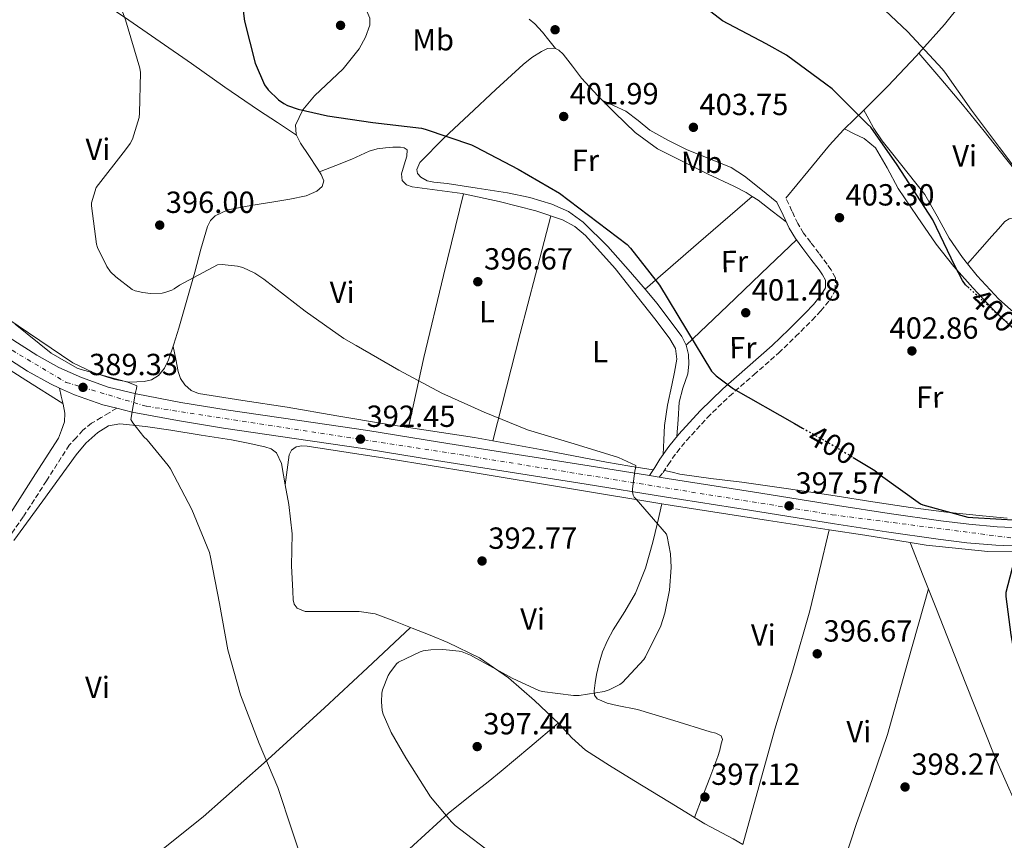
# Model space of a CAD drawing. Units: metres. Extents: x 587475 to 590935, y 4689655 to 4692011.
# Drawn here: x 588220 to 588543, y 4691419 to 4691688 of the extents above; entities that cross this region are included whole.
import ezdxf
from ezdxf.enums import TextEntityAlignment as Align

# ---------------------------------------------------------------- set-up
doc = ezdxf.new("R2010")
doc.units = ezdxf.units.M
doc.header["$MEASUREMENT"] = 0
for name, pattern in [('DGN Style 3', [2.435890702152634, 1.739921930109024, -0.6959687720436097]), ('DGN Style 4', [2.7856150101045474, 1.391937544087219, -0.6959687720436097, 0.001739921930109024, -0.6959687720436097]), ('DGN Style 5', [1.217945351076317, 0.5219765790327072, -0.6959687720436097])]:
    doc.linetypes.add(name, pattern=pattern)
for name, color, linetype, lineweight in [('Camino', 7, 'DGN Style 3', 0), ('Carretera', 9, 'Continuous', 0), ('Cota de curva de nivel directora', 7, 'Continuous', 0), ('Cota de punto acotado terreno', 7, 'Continuous', 0), ('Curva de nivel directora', 30, 'Continuous', 30), ('Curva de nivel directora no vista', 30, 'DGN Style 5', 30), ('Curva de nivel intermedia', 30, 'Continuous', 0), ('Eje de carretera', 7, 'DGN Style 4', 0), ('Estanque', 4, 'Continuous', 0), ('Etiqueta de uso rústico', 92, 'Continuous', 0), ('Línea blanca (vial)', 7, 'Continuous', 13), ('Línea de cambio de uso (parcela vista)', 92, 'Continuous', 0), ('Margen derecho', 7, 'Continuous', 0), ('Punto acotado terreno (símbolo)', 7, 'Continuous', 0)]:
    doc.layers.add(name, color=color, linetype=linetype, lineweight=lineweight)
doc.styles.add('Style-Arial', font='arial.ttf')

# ---------------------------------------------------------------- blocks, each defined once
blk = doc.blocks.new('5PATER')
at = {"layer": 'Estanque', "linetype": 'Continuous', "lineweight": 0}
h = blk.add_hatch(color=51, dxfattribs=at)
edge = h.paths.add_edge_path()
edge.add_ellipse((0, 0), major_axis=(-0.1095731443231308, -0.1110710700762829), ratio=0.9994222409660317, start_angle=0, end_angle=360)

msp = doc.modelspace()

# ---------------------------------------------------------------- linework, layer by layer
at = {"layer": 'Camino', "color": 7, "linetype": 'DGN Style 3', "lineweight": 0}
for points in [[(588429.7199999981, 4691538.430000001, 395.9299999999931), (588431.0399999992, 4691539.88, 396.4199999999984), (588432.6799999997, 4691542.489999998, 397.0599999999977), (588435.5300000019, 4691546.539999999, 397.2899999999936), (588438.7100000002, 4691550.420000002, 397.2599999999949), (588445.5599999988, 4691557.910000001, 398.320000000007), (588452.7899999997, 4691564.95, 399.429999999993), (588460.8299999973, 4691571.989999998, 400.7100000000065), (588468.979999999, 4691579.15, 401.929999999993), (588474.510000001, 4691584.480000001, 402.4299999999931), (588479.9299999991, 4691589.899999999, 402.820000000007), (588482.7600000012, 4691592.920000004, 403.1999999999972), (588485.5899999987, 4691596.320000002, 403.5299999999989), (588487.4799999996, 4691599.640000002, 403.570000000007), (588487.579999998, 4691603.770000001, 403.5899999999965), (588486.1200000006, 4691606.41, 403.6600000000035), (588484.8299999987, 4691608.260000002, 403.7200000000013), (588482.1299999986, 4691611.830000003, 403.8600000000007), (588479.4899999988, 4691615.350000001, 403.9799999999959), (588477.1399999997, 4691618.460000004, 403.8399999999965), (588475.2100000007, 4691621.59, 403.6600000000035), (588473.3099999985, 4691625.680000001, 403.6600000000035), (588471.3199999993, 4691629.940000002, 403.6600000000035)], [(588251.9200000007, 4691561.000000001, 389.7799999999988), (588249.3999999971, 4691559.480000001, 389.3300000000019), (588246.8700000013, 4691557.949999999, 388.8800000000047), (588243.6999999996, 4691556.070000002, 388.4900000000054), (588240.8500000021, 4691553.79, 388.300000000003), (588238.6200000013, 4691551.350000001, 388.1699999999982), (588236.3799999994, 4691548.91, 388.0299999999988), (588228.859999998, 4691537.2, 387.5200000000041), (588221.2899999997, 4691525.41, 387.0099999999949), (588215.3299999984, 4691516.970000001, 386.6000000000059)]]:
    msp.add_polyline3d(points, dxfattribs=at)
at = {"layer": 'Carretera', "color": 9, "linetype": 'Continuous', "lineweight": 0}
for points in [[(588216.6099999996, 4691584.230000001, 388.4700000000012), (588225.7699999994, 4691578.430000001, 388.8899999999995), (588232.920000002, 4691574.390000001, 389.1499999999942), (588240.3400000005, 4691571.050000002, 389.4100000000035), (588249.1400000005, 4691567.96, 389.6600000000035), (588258.250000001, 4691565.710000002, 389.9199999999983), (588272.9699999997, 4691562.929999999, 390.5899999999965), (588287.8400000005, 4691560.460000001, 391.2599999999948), (588311.0300000004, 4691557.140000001, 391.7299999999959), (588334.3000000009, 4691553.680000001, 392.1600000000035), (588357.7600000014, 4691549.929999999, 392.8099999999977), (588381.1799999994, 4691546.190000001, 393.6300000000047), (588406.8099999981, 4691542.09, 394.8300000000018), (588426.6099999994, 4691538.920000001, 395.7799999999988), (588429.7199999986, 4691538.429999999, 395.929999999993), (588432.440000001, 4691537.989999998, 396.0599999999977), (588460.3400000005, 4691533.539999999, 397.1900000000023), (588488.2199999979, 4691529.100000001, 398.3000000000029), (588505.1600000004, 4691526.54, 399.2899999999936), (588522.0799999984, 4691524.129999998, 400.2200000000012), (588531.3500000022, 4691522.969999998, 400.4600000000065), (588540.55, 4691522.120000001, 400.5399999999936), (588548.0700000013, 4691521.84, 400.5399999999936)], [(588548.0899999993, 4691515.750000001, 400.5399999999936), (588540.1499999977, 4691516.050000001, 400.5399999999936), (588530.6900000006, 4691516.920000002, 400.4600000000065), (588521.2699999993, 4691518.09, 400.2200000000012), (588504.2699999985, 4691520.519999999, 399.2899999999936), (588487.29, 4691523.09, 398.3000000000029), (588459.3799999994, 4691527.53, 397.1900000000023), (588431.48, 4691531.980000001, 396.0599999999977), (588405.8500000013, 4691536.080000003, 394.8300000000018), (588380.2199999982, 4691540.179999999, 393.6300000000047), (588356.8000000003, 4691543.920000001, 392.8099999999977), (588333.370000001, 4691547.66, 392.1600000000035), (588310.1499999977, 4691551.12, 391.7299999999959), (588286.8999999994, 4691554.449999998, 391.2599999999948), (588271.8999999991, 4691556.940000001, 390.5899999999965), (588256.9500000002, 4691559.760000002, 389.9199999999983), (588251.9200000011, 4691561, 389.7799999999988), (588247.3999999993, 4691562.120000003, 389.6600000000035), (588238.0699999996, 4691565.390000001, 389.4100000000035), (588233.1200000009, 4691567.63, 389.25), (588230.1700000028, 4691568.960000002, 389.1499999999942), (588222.6499999991, 4691573.199999999, 388.8899999999995), (588213.3000000016, 4691579.12, 388.4700000000012)]]:
    msp.add_polyline3d(points, dxfattribs=at)
at = {"layer": 'Curva de nivel directora', "color": 30, "linetype": 'Continuous', "lineweight": 30, "elevation": 400, "flags": 128}
for points in [[(588291.7800000005, 4691704.28), (588293.8300000002, 4691687.930000001), (588297.3099999982, 4691674.199999999), (588300.3199999989, 4691667.100000001), (588301.5999999997, 4691665.470000001), (588304.9900000005, 4691662.109999999), (588306.6899999992, 4691660.960000004), (588307.9400000009, 4691660.320000002), (588311.3600000008, 4691659.070000002), (588321.0300000003, 4691656.86), (588335.9099999998, 4691654.720000002), (588351.8099999985, 4691652.859999999)], [(588531.4000000008, 4691600.350000001), (588530.1799999983, 4691601.470000001), (588529.1900000003, 4691602.91), (588526.7199999982, 4691607.710000001), (588519.4899999996, 4691622.780000002), (588516.87, 4691626.84), (588507.8099999985, 4691640.800000001), (588499.1399999983, 4691653.180000001), (588498.0799999988, 4691654.200000001), (588486.4699999993, 4691665.720000001), (588484.4499999987, 4691667.230000002), (588471.4899999991, 4691676.800000001), (588464.8300000007, 4691680.54), (588450.5299999998, 4691688.090000001), (588446.7199999989, 4691690.970000002)], [(588351.8099999985, 4691652.859999999), (588353.029999999, 4691652.510000001), (588368.1900000002, 4691647.420000002), (588369.5400000003, 4691646.750000001), (588383.5500000004, 4691639.390000001), (588397.1200000001, 4691631.550000002), (588419.2699999987, 4691614.680000001), (588420.4199999997, 4691613.500000001), (588429.8599999989, 4691601.310000002), (588438.7500000005, 4691586.680000001), (588446.9800000003, 4691573.12), (588448.4800000002, 4691571.610000002), (588454.1100000006, 4691567.320000002), (588474.1099999987, 4691556), (588476.7999999999, 4691554.470000002)], [(588493.4099999996, 4691544.86), (588500.4799999994, 4691540.600000001), (588502.3399999992, 4691539.070000002), (588515.4199999993, 4691529.660000001), (588516.1900000006, 4691529.340000002), (588530.9400000004, 4691525.340000001), (588532.579999999, 4691525.180000001), (588547.7099999988, 4691524.320000002), (588548.4199999997, 4691523.930000001), (588548.4199999997, 4691522.910000001), (588547.2599999995, 4691514.62), (588546.8499999982, 4691513.600000001), (588543.4199999995, 4691500.600000001), (588543.4199999995, 4691499.289999999), (588545.0899999992, 4691486.680000001), (588547.6500000006, 4691471.740000002), (588551.0100000001, 4691455.710000004), (588554.3699999996, 4691445.949999999), (588559.5499999986, 4691430.11), (588564.0599999991, 4691415.230000001)]]:
    msp.add_lwpolyline(points, dxfattribs=at)
at = {"layer": 'Curva de nivel directora no vista', "color": 30, "linetype": 'DGN Style 5', "lineweight": 30, "elevation": 400, "flags": 128}
for points in [[(588545.6900000004, 4691587.539999999), (588541.9499999988, 4691590.720000002), (588531.4000000008, 4691600.350000001)], [(588476.7999999999, 4691554.470000002), (588487.6200000005, 4691548.350000001), (588493.4099999996, 4691544.86)]]:
    msp.add_lwpolyline(points, dxfattribs=at)
at = {"layer": 'Curva de nivel intermedia', "color": 30, "linetype": 'Continuous', "lineweight": 0, "flags": 128}
for points, elevation in [([(588416.4500000001, 4691544.859999998), (588401.860000001, 4691549.34), (588386.5600000012, 4691553.890000001), (588372.3800000012, 4691559.680000001), (588358.5600000012, 4691565.92), (588344.4200000013, 4691573.439999999), (588330.4300000013, 4691581.630000001), (588326.37, 4691583.84), (588313.73, 4691592.890000001), (588300.1600000003, 4691603.33), (588297.220000001, 4691605.25), (588293.22, 4691607.13), (588291.5500000003, 4691607.609999998), (588286.5300000003, 4691608.13), (588284.9299999997, 4691608.060000001), (588272.510000001, 4691601.41), (588270.7200000007, 4691600.13), (588269.9900000021, 4691599.740000002), (588268.0300000019, 4691599.039999999), (588266.8499999995, 4691598.779999999), (588263.0100000015, 4691598.65), (588260.4800000013, 4691598.909999999), (588257.9500000011, 4691599.550000001), (588256.99, 4691599.970000001), (588251.5899999997, 4691604.090000001), (588249.92, 4691605.76), (588248.6700000007, 4691607.52), (588245.670000001, 4691613.730000001), (588245.3100000012, 4691614.779999999), (588243.6200000013, 4691627.42), (588243.6200000013, 4691628.38), (588245.2199999995, 4691633.34), (588254.7500000005, 4691645.73), (588256.3200000017, 4691647.769999998), (588257.1200000019, 4691649.21), (588259.2300000018, 4691656.38), (588259.4300000007, 4691657.730000001), (588259.6800000012, 4691671.069999999), (588259.5200000004, 4691672.509999999), (588254.7500000005, 4691688.41), (588251.7500000007, 4691696.73)], 395.0000000000001), ([(588500.000000001, 4691695.13), (588511.2700000008, 4691684.480000001), (588522.5899999999, 4691672.319999999), (588523.4300000003, 4691671.159999999), (588532.2300000002, 4691658.749999999), (588541.3499999997, 4691646.560000001), (588550.7500000009, 4691634.039999999)], 395.0000000000001), ([(588218.5899999996, 4691588.539999999), (588230.4000000003, 4691579.069999999), (588238.9100000019, 4691574.140000002), (588240.290000001, 4691573.66), (588255.5900000008, 4691569.57), (588258.5000000009, 4691568.350000001), (588258.4299999995, 4691567.42), (588258.0800000008, 4691566.3), (588256.5800000009, 4691557.279999999), (588257.2200000002, 4691556.189999999), (588260.800000001, 4691551.65), (588261.8899999994, 4691550.619999998), (588268.8000000007, 4691542.209999999), (588269.5000000002, 4691541.09), (588276.5400000011, 4691527.84), (588282.3700000005, 4691513.689999999), (588282.7200000014, 4691512.220000001), (588285.6000000003, 4691496.989999999)], 390), ([(588376.2900000005, 4691413.890000001), (588362.940000002, 4691424.220000001), (588361.7000000015, 4691425.34), (588354.7800000014, 4691433.57), (588346.7500000005, 4691446.4), (588341.8600000021, 4691454.619999999), (588339.2600000004, 4691460.67), (588338.9400000006, 4691461.850000001), (588338.6900000003, 4691464.699999998), (588338.82, 4691467.55), (588339.0400000013, 4691468.609999999), (588340.9600000012, 4691473.369999998), (588341.4400000018, 4691474.24), (588343.6500000001, 4691477.179999999), (588344.2600000004, 4691477.789999999), (588351.4599999998, 4691481.12), (588352.420000001, 4691481.41), (588354.9400000002, 4691481.819999999), (588358.8499999995, 4691481.92), (588364.1600000003, 4691481.34), (588365.2199999996, 4691481.089999998), (588367.940000002, 4691480.060000001), (588381.6000000013, 4691472.539999999), (588390.2699999993, 4691468.449999998), (588391.3600000001, 4691468.09), (588401.7300000014, 4691466.81), (588402.6600000013, 4691466.81), (588403.5799999998, 4691466.81), (588411.7800000008, 4691468.16), (588413.3400000009, 4691468.67), (588416.8600000013, 4691470.429999999), (588417.7900000011, 4691471.07), (588424.7400000005, 4691478.649999999), (588425.3100000003, 4691479.49), (588430.3000000014, 4691489.689999999), (588431.6800000005, 4691493.76), (588433.1800000004, 4691501.369999998), (588433.7000000011, 4691508.769999999), (588433.4400000018, 4691513.21), (588432.3800000001, 4691518.91), (588432.1299999999, 4691519.71), (588422.2400000015, 4691531.17), (588421.6, 4691531.809999999), (588421.2199999999, 4691532.509999999), (588421.0600000012, 4691533.600000001), (588421.0600000012, 4691534.59), (588421.7899999998, 4691540.350000001), (588422.0500000013, 4691541.310000001), (588422.1100000017, 4691542.27), (588416.4500000001, 4691544.859999998)], 395.0000000000001), ([(588285.6000000003, 4691496.989999999), (588288.3200000006, 4691481.759999999), (588292.4800000002, 4691467.039999999), (588298.0500000003, 4691452.449999999), (588298.6200000002, 4691451.099999999), (588304.7699999993, 4691436.67), (588314.11, 4691408.26)], 390)]:
    msp.add_lwpolyline(points, dxfattribs=dict(at, elevation=elevation))
at = {"layer": 'Eje de carretera', "color": 7, "linetype": 'DGN Style 4', "lineweight": 0}
msp.add_polyline3d([(587750.9099999992, 4691970.830000003, 377.6100000000006), (587788.5300000019, 4691923.649999999, 380.2799999999989), (587812.6499999971, 4691897.310000001, 382.2400000000054), (587860.5599999983, 4691851.170000002, 385.1199999999953), (587932.1199999999, 4691785.030000003, 387.4900000000052), (587992.8699999999, 4691734.29, 386.5800000000017), (588063.6600000003, 4691685.450000001, 386.479999999996), (588137.3599999986, 4691634.670000002, 386.7100000000065), (588212.6499999985, 4691582.95, 388.3899999999995), (588235.379999998, 4691569.460000001, 389.2899999999935), (588261.7100000007, 4691561.63, 390.1100000000006), (588366.3199999994, 4691545.489999998, 393.1300000000048), (588486.5100000018, 4691526.080000003, 398.25), (588547.9600000014, 4691518.140000001, 400.5399999999937), (588570.1099999998, 4691520.980000002, 400.7200000000012), (588592.8399999995, 4691523, 401.179999999993), (588599.0399999997, 4691522.020000001, 401.1699999999984)], dxfattribs=at)
at = {"layer": 'Línea blanca (vial)', "color": 7, "linetype": 'Continuous', "lineweight": 13, "extrusion": (-0.04700989069460537, 0.00740670306059333, 0.9988669635775594), "elevation": 7482.296626604337, "flags": 128}
msp.add_lwpolyline([(-4725950.361838266, -148730.1669151839), (-4725950.361838266, -148727.0149792715)], dxfattribs=at)
at = {"layer": 'Línea blanca (vial)', "color": 7, "linetype": 'Continuous', "lineweight": 13}
for points in [[(588100.7799999999, 4691663.66, 386.7100000000065), (588102.7299999989, 4691662.300000001, 386.7200000000012), (588123.3500000007, 4691648.010000002, 386.8699999999953), (588143.9799999993, 4691633.77, 387.1000000000058), (588161.0100000014, 4691622.149999999, 387.3800000000047), (588178.0900000003, 4691610.539999999, 387.679999999993), (588192.8299999969, 4691600.4, 387.8899999999994), (588207.4999999986, 4691590.270000001, 388.1300000000047), (588216.6099999992, 4691584.230000001, 388.4700000000012), (588225.769999999, 4691578.430000001, 388.8899999999994), (588232.9200000016, 4691574.390000002, 389.1499999999942), (588240.3400000001, 4691571.050000003, 389.4100000000035), (588249.14, 4691567.960000001, 389.6600000000035), (588258.2500000006, 4691565.710000004, 389.9199999999982), (588272.9699999993, 4691562.930000001, 390.5899999999967), (588287.8400000001, 4691560.460000002, 391.2599999999949), (588311.0299999999, 4691557.140000001, 391.729999999996), (588334.3000000004, 4691553.680000001, 392.1600000000035), (588357.7600000009, 4691549.930000001, 392.8099999999977), (588381.1799999989, 4691546.190000001, 393.6300000000047), (588406.8099999975, 4691542.090000001, 394.8300000000019), (588426.6099999989, 4691538.920000002, 395.7799999999989)], [(588213.3000000011, 4691579.120000001, 388.4700000000012), (588222.6499999987, 4691573.2, 388.8899999999994), (588230.1700000024, 4691568.960000002, 389.1499999999942), (588233.1200000005, 4691567.63, 389.2500000000001)], [(588233.1200000005, 4691567.63, 389.2500000000001), (588238.0699999991, 4691565.390000001, 389.4100000000035), (588247.3999999989, 4691562.120000003, 389.6600000000035), (588251.9200000007, 4691561.000000001, 389.7799999999988)], [(588251.9200000007, 4691561.000000001, 389.7799999999988), (588256.9499999997, 4691559.760000003, 389.9199999999982), (588271.8999999987, 4691556.940000001, 390.5899999999967), (588286.899999999, 4691554.449999999, 391.2599999999949), (588310.1499999971, 4691551.120000001, 391.729999999996), (588333.3700000006, 4691547.660000001, 392.1600000000035), (588356.7999999997, 4691543.920000002, 392.8099999999977), (588380.2199999979, 4691540.180000001, 393.6300000000047), (588405.8500000008, 4691536.080000003, 394.8300000000019), (588431.4799999994, 4691531.980000001, 396.0599999999977), (588459.379999999, 4691527.530000002, 397.1900000000024), (588487.2899999997, 4691523.09, 398.300000000003), (588504.269999998, 4691520.52, 399.2899999999935), (588521.2699999989, 4691518.09, 400.2200000000013), (588530.6900000002, 4691516.920000004, 400.4600000000063), (588540.1499999972, 4691516.050000001, 400.5399999999937), (588548.0899999988, 4691515.750000002, 400.5399999999937)], [(588429.7199999981, 4691538.430000001, 395.9299999999931), (588432.4400000006, 4691537.989999999, 396.0599999999977), (588460.3400000001, 4691533.539999999, 397.1900000000024), (588488.2199999972, 4691529.100000002, 398.300000000003), (588505.1599999999, 4691526.540000001, 399.2899999999935), (588522.079999998, 4691524.13, 400.2200000000013), (588531.3500000017, 4691522.969999999, 400.4600000000063), (588540.5499999995, 4691522.120000003, 400.5399999999937), (588548.0700000009, 4691521.84, 400.5399999999937), (588555.57, 4691522.180000001, 400.5399999999937), (588563.2399999988, 4691522.969999999, 400.6199999999953), (588570.9999999994, 4691523.88, 400.729999999996), (588578.2500000005, 4691524.86, 400.929999999993), (588585.8399999987, 4691525.890000001, 401.1199999999953), (588590.7199999981, 4691526.070000002, 401.1699999999984)]]:
    msp.add_polyline3d(points, dxfattribs=at)
at = {"layer": 'Línea de cambio de uso (parcela vista)', "color": 92, "linetype": 'Continuous', "lineweight": 0, "extrusion": (-0.02729753997179959, 0.03275707642887813, 0.9990904955284684), "elevation": 138015.0283297992, "flags": 128}
msp.add_lwpolyline([(-3455647.04561915, -3224537.613519656), (-3455647.04561915, -3224537.611174447)], dxfattribs=at)
at = {"layer": 'Línea de cambio de uso (parcela vista)', "color": 92, "linetype": 'Continuous', "lineweight": 0, "extrusion": (0.1627114276162207, 0.1589032657265459, 0.9737939943666373), "elevation": 841664.0233821357, "flags": 128}
msp.add_lwpolyline([(2945376.216550216, -3601983.687591959), (2945376.216550216, -3601992.69688331)], dxfattribs=at)
at = {"layer": 'Línea de cambio de uso (parcela vista)', "color": 92, "linetype": 'Continuous', "lineweight": 0, "flags": 128}
for points, elevation in [([(588496.8415000001, 4691658.7772), (588496.8399999999, 4691658.779999999)], 399.4400000000023), ([(588490.5599999996, 4691652.65), (588490.5648999996, 4691652.647500001)], 401.4900000000052)]:
    msp.add_lwpolyline(points, dxfattribs=dict(at, elevation=elevation))
at = {"layer": 'Línea de cambio de uso (parcela vista)', "color": 92, "linetype": 'Continuous', "lineweight": 0, "extrusion": (0.6820855697052052, -0.5296032867306976, 0.5042614741222733), "elevation": -2083111.289941572, "flags": 128}
msp.add_lwpolyline([(4066638.033715577, 1216878.221106719), (4066649.27730443, 1216877.512729643), (4066660.514760428, 1216876.808335533), (4066667.33610347, 1216875.812504672), (4066667.772109425, 1216875.693404305)], dxfattribs=at)
at = {"layer": 'Línea de cambio de uso (parcela vista)', "color": 92, "linetype": 'Continuous', "lineweight": 0, "extrusion": (-0.8863059683584589, 0.1842634290411694, 0.4248631769995656), "elevation": 343193.462703963, "flags": 128}
msp.add_lwpolyline([(-4713172.461662938, -160630.2210743921), (-4713144.878480161, -160632.486971323), (-4713117.276052385, -160634.3965710638), (-4713105.51937462, -160634.7500225564), (-4713093.766355034, -160634.95994663)], dxfattribs=at)
at = {"layer": 'Línea de cambio de uso (parcela vista)', "color": 92, "linetype": 'Continuous', "lineweight": 0, "extrusion": (-0.04053150409151415, -0.0443713379217815, 0.9981925573490873), "elevation": -231623.0886997163, "flags": 128}
msp.add_lwpolyline([(-2729738.523112337, 3853859.524079259), (-2729735.829776977, 3853882.653452722), (-2729733.150527424, 3853905.782826185)], dxfattribs=at)
at = {"layer": 'Línea de cambio de uso (parcela vista)', "color": 92, "linetype": 'Continuous', "lineweight": 0, "extrusion": (-0.03806989276151375, -0.04882850518607618, 0.9980813896403541), "elevation": -251087.1687199417, "flags": 128}
msp.add_lwpolyline([(-2420672.180722958, 4053903.258859366), (-2420679.494287435, 4053919.891742698), (-2420686.772335416, 4053936.528350453), (-2420694.696130454, 4053954.858736333), (-2420702.583969228, 4053973.191171351)], dxfattribs=at)
at = {"layer": 'Línea de cambio de uso (parcela vista)', "color": 92, "linetype": 'Continuous', "lineweight": 0, "extrusion": (0.06948964045462404, 0.4671962164258331, 0.8814186776026892), "elevation": 2233108.149822543, "flags": 128}
msp.add_lwpolyline([(108271.8544644268, -4166334.527123929), (108264.616547875, -4166334.530364113), (108250.0272577448, -4166334.527123929), (108243.8598696062, -4166334.29593248)], dxfattribs=at)
at = {"layer": 'Línea de cambio de uso (parcela vista)', "color": 92, "linetype": 'Continuous', "lineweight": 0, "extrusion": (-0.04840148298484998, -0.06478593183849403, 0.9967246758662522), "elevation": -332031.6726813742, "flags": 128}
msp.add_lwpolyline([(-2336533.826796559, 4097202.263534955), (-2336530.838075159, 4097203.81548351), (-2336502.564284413, 4097218.783922194), (-2336484.818777495, 4097228.278198632)], dxfattribs=at)
at = {"layer": 'Línea de cambio de uso (parcela vista)', "color": 92, "linetype": 'Continuous', "lineweight": 0, "extrusion": (0.1285056316511676, 0.9285471373084228, 0.3482621375203853), "elevation": 4432060.74757375, "flags": 128}
msp.add_lwpolyline([(60220.36247044918, -1646176.461244081), (60208.51761116192, -1646175.978844511), (60193.4514768814, -1646175.063650809)], dxfattribs=at)
at = {"layer": 'Línea de cambio de uso (parcela vista)', "color": 92, "linetype": 'Continuous', "lineweight": 0, "extrusion": (-0.04519781980730993, -0.04143133043314569, 0.9981185310088203), "elevation": -220572.3975478439, "flags": 128}
msp.add_lwpolyline([(-3060789.359548233, 3597101.601689604), (-3060789.359548233, 3597101.606582456)], dxfattribs=at)
at = {"layer": 'Línea de cambio de uso (parcela vista)', "color": 92, "linetype": 'Continuous', "lineweight": 0, "extrusion": (-0.01983510251944758, 0.01121825943520901, 0.9997403259663419), "elevation": 41355.29468102355, "flags": 128}
msp.add_lwpolyline([(-4373240.448305469, -1796873.837692253), (-4373240.448305469, -1796870.160274619)], dxfattribs=at)
at = {"layer": 'Línea de cambio de uso (parcela vista)', "color": 92, "linetype": 'Continuous', "lineweight": 0}
for points in [[(588514.9414999997, 4691677.4682, 394.7599999999948), (588523.2999999998, 4691686.810000001, 393.0299999999988), (588533.6399999997, 4691699.710000001, 390.8500000000058), (588543.9800000004, 4691712.600000001, 389.4499999999971), (588549.5899999999, 4691719.130000001, 389.1600000000035), (588555.1900000004, 4691725.67, 388.8699999999953)], [(588209.4748000001, 4691718.9268, 393.9703000000009), (588231.9900000002, 4691704.09, 395.1999999999971), (588254.5, 4691689.24, 396.4199999999983), (588276.4500000002, 4691674.01, 398.3800000000047), (588287.3499999996, 4691666.300000001, 399.2799999999988), (588298.4100000003, 4691658.779999999, 399.5599999999977), (588304.6600000003, 4691654.67, 399.4600000000065), (588310.9101, 4691650.550000001, 399.3600000000006)], [(588322.1995000001, 4691706.379600001, 403.0752000000066), (588324.6299999999, 4691703.42, 403.070000000007), (588329.3799999999, 4691697.82, 403.0200000000041), (588331.7599999999, 4691694.640000001, 402.9900000000052), (588333.9299999997, 4691691.230000001, 402.9499999999971), (588334.8600000005, 4691688.949999999, 402.7799999999988), (588334.9500000002, 4691686.619999999, 402.570000000007), (588333.5199999996, 4691682.67, 402.3899999999995), (588331.3700000001, 4691678.880000001, 402.179999999993), (588326.1399999997, 4691672.289999999, 401.6199999999953), (588316.7999999998, 4691663.42, 400.6900000000023), (588312.9299999997, 4691658.859999999, 400.1999999999971), (588310.5, 4691653.850000001, 399.6900000000023), (588310.7400000002, 4691650.9, 399.3999999999942), (588310.9101, 4691650.550000001, 399.3654999999999)], [(588387.1409, 4691688.561000001, 403.4100000000035), (588388.9900000002, 4691687.08, 403.4100000000035), (588391.5300000003, 4691684.380000001, 403.2100000000065), (588393.6299999999, 4691681.65, 402.9100000000035), (588395.7302000001, 4691678.920399999, 402.6100000000006)], [(588425.1602999996, 4691600.000200001, 399.9602000000014), (588420.3899999997, 4691605.600000001, 400.070000000007), (588412.9100000003, 4691613.99, 400.320000000007), (588404.9000000004, 4691621.980000001, 400.5200000000041), (588400.0599999996, 4691625.5, 400.4900000000052), (588394.5999999996, 4691627.930000001, 400.3899999999995), (588387.3499999996, 4691630.060000001, 400.2599999999948), (588380.0099999999, 4691631.640000001, 400.1399999999995), (588370.1200000001, 4691633.210000001, 400.1000000000058), (588360.2300000004, 4691634.720000001, 400.070000000007), (588355.8799999999, 4691635.119999999, 399.9499999999971), (588353.7300000004, 4691635.630000001, 399.8699999999953), (588351.5899999999, 4691636.83, 399.820000000007), (588350.5899999999, 4691638.02, 399.8099999999977), (588350.3099999996, 4691639.32, 399.820000000007), (588351.3399999999, 4691641.630000001, 399.8800000000047), (588359.3300000001, 4691649.630000001, 400.5099999999948), (588367.4000000004, 4691657.180000001, 401.1600000000035), (588376.2300000004, 4691665.49, 401.7899999999936), (588385.1299999999, 4691673.76, 402.3099999999977), (588388.04, 4691676, 402.3699999999953), (588391.2100000001, 4691677.980000001, 402.3800000000047), (588393.2100000001, 4691678.92, 402.4199999999983), (588395.2400000002, 4691679.130000001, 402.5), (588395.7302000001, 4691678.920399999, 402.607600000003)], [(588395.7302000001, 4691678.920399999, 402.607600000003), (588396.8799999999, 4691678.430000001, 402.8600000000006), (588398.3099999996, 4691677.15, 403.2100000000065), (588401.3499999996, 4691673.140000001, 403.3099999999977), (588404.3300000001, 4691669.210000001, 403.3399999999965), (588409.6600000003, 4691663.439999999, 403.3000000000029), (588415.2100000001, 4691657.82, 403.2700000000041), (588421.8499999996, 4691651.460000001, 403.25), (588429.2199999997, 4691646.109999999, 403.2100000000065), (588437.4900000002, 4691641.9, 403.1100000000006), (588445.7999999998, 4691637.789999999, 403.0200000000041), (588454.2199999997, 4691633.850000001, 402.7299999999959), (588458.3399999999, 4691631.74, 402.6600000000035), (588460.2692999998, 4691630.4693, 402.7403999999952)], [(588496.8415000001, 4691658.7772, 399.4281999999948), (588497.5099999999, 4691659.430000001, 399.2100000000065), (588504.7400000002, 4691666.59, 397), (588514.1200000001, 4691676.550000001, 394.929999999993), (588514.9414999997, 4691677.4682, 394.7599999999948)], [(588514.9414999997, 4691677.4682, 394.7600999999996), (588522.0700000003, 4691669.050000001, 395.3000000000029), (588529.1900000004, 4691660.630000001, 395.8500000000058), (588536.3099999996, 4691651.850000001, 396.0299999999988), (588543.3399999999, 4691642.970000001, 395.7799999999988), (588545.9699999997, 4691639.77, 395.5399999999936), (588548.7100000001, 4691636.76, 395.0800000000018), (588549.4299999997, 4691636.49, 394.9100000000035), (588550.7400000002, 4691637.01, 394.5599999999977), (588551.7297999999, 4691637.830200001, 394.3484999999928)], [(588070.79, 4691670.33, 384.1600000000035), (588072.7800000003, 4691669.66, 384.4100000000035), (588074.75, 4691668.289999999, 384.6699999999983), (588089.8099999996, 4691657.949999999, 384.7400000000052), (588104.9000000004, 4691647.680000001, 384.8000000000029), (588124.7800000003, 4691634.439999999, 384.8600000000006), (588144.6399999997, 4691621.180000001, 384.929999999993), (588162.5300000003, 4691608.720000001, 385.3500000000058), (588180.5499999998, 4691596.480000001, 386.1399999999995), (588195.1799999997, 4691587.180000001, 386.9499999999971), (588209.8600000005, 4691577.92, 387.679999999993), (588222.0700000003, 4691570.220000001, 388.1000000000058), (588234.29, 4691562.52, 388.5200000000041)], [(588468.3899999997, 4691628.57, 403.6600000000035), (588463.0800000001, 4691632.859999999, 403.6199999999953), (588457.7699999996, 4691637.15, 403.5899999999965), (588453.3700000001, 4691639.92, 403.6300000000047), (588446.04, 4691642.890000001, 403.820000000007), (588438.7000000002, 4691645.850000001, 403.9799999999959), (588432.6600000003, 4691648.930000001, 404), (588426.7300000004, 4691652.189999999, 403.9799999999959), (588422.8399999999, 4691655.390000001, 403.9400000000023), (588418.8600000005, 4691658.4, 403.7799999999988), (588414.9800000004, 4691660.189999999, 403.5399999999936), (588411.0700000003, 4691662.02, 403.3000000000029)], [(588530.8706999999, 4691608.390699999, 398.6600000000035), (588529.25, 4691610.430000001, 398.6600000000035), (588524.9000000004, 4691616.789999999, 398.6600000000035), (588520.9600000001, 4691624.029999999, 398.8300000000018), (588516.8399999999, 4691631.130000001, 399.0500000000029), (588511.4000000004, 4691638.029999999, 399.3600000000006), (588505.9000000004, 4691644.890000001, 399.6199999999953), (588502.9100000003, 4691648.74, 399.5500000000029), (588500.2000000002, 4691652.76, 399.429999999993), (588498.5099999999, 4691655.76, 399.4400000000023), (588496.8415000001, 4691658.7772, 399.4400000000023)], [(588490.5648999996, 4691652.647500001, 401.4900000000052), (588493.7300000004, 4691651.029999999, 401.4799999999959), (588496.9400000004, 4691649.430000001, 401.4799999999959), (588500.6600000003, 4691646.4, 401.5500000000029), (588504.5099999999, 4691639.859999999, 401.7700000000041), (588508.1399999997, 4691633.050000001, 401.8600000000006), (588514.3700000001, 4691623.930000001, 401.6000000000058), (588520.6200000001, 4691614.810000001, 401.2899999999936), (588526.3499999996, 4691607.49, 401.1399999999995), (588532.5800000001, 4691600.539999999, 401.0299999999988), (588539.2100000001, 4691593.460000001, 400.9900000000052), (588546.2199999997, 4691586.779999999, 400.9700000000012)], [(588310.9101, 4691650.550000001, 399.3654999999999), (588312.1699999999, 4691647.960000001, 399.1100000000006), (588314.9100000003, 4691643.850000001, 398.8399999999965), (588317.6699999999, 4691639.710000001, 398.6000000000058), (588318.3804000001, 4691638.540300001, 398.4853000000003)], [(588318.3804000001, 4691638.540300001, 398.4799999999959), (588323.7199999997, 4691640.600000001, 398.7700000000041), (588329.0599999996, 4691642.65, 399.0500000000029), (588331.8700000001, 4691644, 399.2799999999988), (588334.7000000002, 4691645.34, 399.429999999993), (588337.3200000003, 4691646.029999999, 399.429999999993), (588340.0099999999, 4691646.430000001, 399.429999999993), (588342.4699999997, 4691646.640000001, 399.429999999993), (588344.9400000004, 4691646.619999999, 399.429999999993), (588346.1500000004, 4691646.439999999, 399.429999999993), (588347.1799999997, 4691645.720000001, 399.429999999993), (588347.0499999998, 4691643.680000001, 399.429999999993), (588346.1699999999, 4691640.800000001, 399.3000000000029), (588345.3200000003, 4691637.92, 399.0500000000029), (588345.5099999999, 4691635.680000001, 398.8600000000006), (588346.9699999997, 4691634.289999999, 398.7700000000041), (588348.7800000003, 4691633.630000001, 398.7299999999959), (588356.9800000004, 4691632.49, 398.6100000000006), (588365.1600000003, 4691631.390000001, 398.5399999999936), (588365.5898000002, 4691631.2992, 398.5385999999999)], [(588318.3804000001, 4691638.540300001, 398.4853000000003), (588318.9100000003, 4691637.67, 398.3999999999942), (588319.8499999996, 4691635.609999999, 398.2200000000012), (588319.3200000003, 4691633.720000001, 398.1199999999953), (588317.4800000004, 4691632.16, 398.0200000000041), (588313.9800000004, 4691630.619999999, 397.8500000000058), (588308.7100000001, 4691629.51, 397.5800000000018), (588303.4000000004, 4691628.699999999, 397.320000000007), (588295.8799999999, 4691627.480000001, 397.0399999999936), (588288.3600000005, 4691626.08, 396.8099999999977), (588284.2400000002, 4691624.130000001, 396.7200000000012), (588282.6299999999, 4691622.550000001, 396.679999999993), (588281.6399999997, 4691620.640000001, 396.6199999999953), (588279.5499999998, 4691613.15, 396.1900000000023), (588277.4800000004, 4691605.66, 395.5899999999965), (588274.8899999997, 4691596.480000001, 394.7899999999936), (588272.2999999998, 4691587.289999999, 393.929999999993), (588270.6799999997, 4691582.060000001, 393.3899999999995), (588268.9000000004, 4691576.859999999, 392.8399999999965), (588267.6200000001, 4691574.15, 392.5399999999936), (588265.5800000001, 4691571.74, 392.2599999999948), (588263.3700000001, 4691570.359999999, 392.1999999999971), (588260.9699999997, 4691569.76, 392.1999999999971), (588256.1100000005, 4691569.59, 392.0399999999936), (588251.2999999998, 4691570.4, 391.8800000000047), (588244.2100000001, 4691572.67, 391.6600000000035), (588237.54, 4691575.9, 391.429999999993), (588226.7100000001, 4691583.26, 390.7700000000041), (588215.9100000003, 4691590.560000001, 390.0200000000041)], [(588530.8706999999, 4691608.390699999, 398.6598999999987), (588534.8600000005, 4691612.91, 398.4400000000023), (588538.8600000005, 4691617.430000001, 398.2200000000012), (588540.9900000002, 4691619.84, 398.0599999999977), (588543.1399999997, 4691622.230000001, 397.8300000000018), (588544.4900000002, 4691623.130000001, 397.4700000000012), (588546.9500000002, 4691623.630000001, 396.4900000000052), (588549.4199999999, 4691624.350000001, 395.7200000000012), (588552.6600000003, 4691626.430000001, 395.4199999999983), (588555.3700000001, 4691629.27, 395.1399999999995), (588555.8099999996, 4691631.130000001, 394.6999999999971), (588555.2400000002, 4691632.99, 394.3800000000047), (588554.3600000005, 4691634.539999999, 394.3699999999953), (588553.3200000003, 4691635.99, 394.3800000000047), (588551.7297999999, 4691637.830200001, 394.3500000000058)], [(588365.5898000002, 4691631.2992, 398.5385999999999), (588377.29, 4691628.82, 398.5), (588389.3499999996, 4691625.76, 398.6000000000058), (588398.0700000003, 4691622.75, 398.7599999999948), (588402.0899999999, 4691620.58, 398.8399999999965), (588405.6699999999, 4691617.689999999, 398.9199999999983), (588415.3099999996, 4691606.869999999, 399.179999999993), (588424.2300000004, 4691595.609999999, 399.429999999993), (588428.8200000003, 4691589.83, 399.3699999999953), (588433.2599999999, 4691583.77, 399.0500000000029), (588435.0800000001, 4691580.539999999, 398.820000000007), (588435.5599999996, 4691577.119999999, 398.5399999999936), (588434.7599999999, 4691572.83, 398.0599999999977), (588433.9600000001, 4691568.539999999, 397.6399999999995), (588432.5099999999, 4691561.980000001, 397.3699999999953), (588431.5300000003, 4691555.359999999, 397.2599999999948), (588431.3200000003, 4691550.619999999, 397.1999999999971), (588431.1100000005, 4691545.880000001, 397.1499999999942)], [(588460.2692999998, 4691630.4693, 402.7403999999952), (588462.1799999997, 4691629.210000001, 402.820000000007), (588466.79, 4691625.67, 403.2400000000052), (588471.4000000004, 4691622.119999999, 403.6600000000035)], [(588474.8099999996, 4691616.180000001, 403.8600000000006), (588465.75, 4691607.539999999, 403.1999999999971), (588452.2000000002, 4691594.630000001, 400.9799999999959), (588445.4199999999, 4691588.17, 400.0399999999936), (588438.6200000001, 4691581.699999999, 399.6499999999942)], [(588597.2199999997, 4691545.58, 398.7700000000041), (588593.4500000002, 4691548.130000001, 398.5299999999988), (588589.6699999999, 4691550.680000001, 398.2799999999988), (588587.9900000002, 4691552.350000001, 398.2200000000012), (588586.2100000001, 4691555.57, 398.2799999999988), (588584.4199999999, 4691558.810000001, 398.3399999999965), (588581.3600000005, 4691563.24, 398.3399999999965), (588577.8300000001, 4691567.26, 398.3399999999965), (588570.25, 4691573.439999999, 398.3399999999965), (588562.5300000003, 4691579.42, 398.3399999999965), (588555.6500000004, 4691584.689999999, 398.3899999999995), (588548.7800000003, 4691589.980000001, 398.4700000000012), (588541.0899999999, 4691596.82, 398.570000000007), (588534.0599999996, 4691604.380000001, 398.6600000000035), (588530.8706999999, 4691608.390699999, 398.6600000000035)], [(588438.6200000001, 4691581.699999999, 399.6499999999942), (588437.2199999997, 4691584.539999999, 399.6900000000023), (588429.0800000001, 4691595.4, 399.8699999999953), (588425.1602999996, 4691600.000200001, 399.9602000000014)], [(588270.3899999997, 4691581.199999999, 393.3000000000029), (588271.25, 4691577.109999999, 392.5899999999965), (588272.0999999996, 4691573.02, 391.8800000000047), (588272.8700000001, 4691570.810000001, 391.7899999999936), (588274.2199999997, 4691568.730000001, 391.9400000000023), (588276.2800000003, 4691566.800000001, 392.0399999999936), (588278.7599999999, 4691565.789999999, 392.1399999999995), (588293.2599999999, 4691563.550000001, 392.75), (588307.75, 4691561.310000001, 393.2899999999936), (588324.04, 4691558.52, 393.7700000000041), (588340.3300000001, 4691555.74, 394.25), (588347.6003000002, 4691554.6612, 394.25)], [(588435.5999999996, 4691551.730000001, 397.2599999999948), (588435.9600000001, 4691557.350000001, 398.0599999999977), (588436.3300000001, 4691562.970000001, 398.8600000000006), (588437.5800000001, 4691567.630000001, 399.3999999999942), (588439.1399999997, 4691572.25, 399.6199999999953), (588439.5099999999, 4691575.439999999, 399.6300000000047), (588439.3399999999, 4691578.65, 399.6199999999953), (588438.6200000001, 4691581.699999999, 399.6499999999942)], [(588218.2199999997, 4691517.609999999, 386.5399999999936), (588227.7300000004, 4691530.619999999, 387.2200000000012), (588233.1799999997, 4691538.16, 387.5599999999977), (588238.6100000005, 4691545.720000001, 387.9199999999983), (588241.8300000001, 4691549.600000001, 388.3399999999965), (588245.7199999997, 4691553.08, 388.820000000007), (588249.1900000004, 4691555.210000001, 389.0599999999977), (588252.9500000002, 4691555.9, 389.2599999999948), (588261.3099999996, 4691555, 389.5099999999948), (588269.6500000004, 4691553.789999999, 389.7799999999988), (588279.6100000005, 4691552.210000001, 390.3500000000058), (588289.5599999996, 4691550.59, 390.929999999993), (588295.04, 4691549.550000001, 391.2100000000065), (588300.5, 4691548.350000001, 391.4400000000023), (588302.5499999998, 4691547.74, 391.5099999999948), (588304.2800000003, 4691546.430000001, 391.570000000007), (588305.9100000003, 4691542.84, 391.679999999993), (588306.5800000001, 4691539.07, 391.7599999999948), (588307.1602999996, 4691535.9, 391.7798000000039)], [(588307.1602999996, 4691535.9, 391.7799999999988), (588307.7999999998, 4691540.810000001, 391.9600000000065), (588308.4400000004, 4691545.720000001, 392.1399999999995), (588309.2100000001, 4691547.289999999, 392.1199999999953), (588310.7400000002, 4691548.350000001, 392.0800000000018), (588312.5700000003, 4691548.730000001, 392.1399999999995), (588314.3899999997, 4691548.600000001, 392.2100000000065), (588341.2800000003, 4691544.41, 392.6600000000035), (588368.1500000004, 4691540.09, 393.3000000000029), (588401.0700000003, 4691534.600000001, 394.5399999999936), (588430.6799, 4691529.6996, 395.6640000000043)], [(588375.2603000002, 4691550.3411, 394.3592000000062), (588390.8799999999, 4691547.49, 394.6399999999995), (588412.5199999996, 4691543.32, 395.5299999999988), (588420.1500000004, 4691542.039999999, 395.8800000000047), (588427.7699999996, 4691540.76, 396.2200000000012)], [(588543.8399999999, 4691524.92, 402.2599999999948), (588535.7800000003, 4691525.720000001, 402.179999999993), (588523.9900000002, 4691526.949999999, 401.3899999999995), (588512.2300000004, 4691528.41, 400.4600000000065), (588499.8799999999, 4691530.32, 399.9100000000035), (588487.5300000003, 4691532.25, 399.3699999999953), (588472.2300000004, 4691534.539999999, 398.6999999999971), (588456.9299999997, 4691536.800000001, 398.0200000000041), (588446.7199999997, 4691537.92, 397.6000000000058), (588436.5800000001, 4691539.42, 397), (588434.0300000003, 4691539.99, 396.8000000000029), (588431.4699999997, 4691540.57, 396.5899999999965)], [(588307.1602999996, 4691535.9, 391.7798000000039), (588308.3399999999, 4691529.460000001, 391.820000000007), (588309.4000000004, 4691519.800000001, 391.820000000007), (588309.3499999996, 4691514.59, 391.8300000000018), (588309.2699999996, 4691509.369999999, 391.820000000007), (588309.4100000003, 4691505.210000001, 391.8800000000047), (588309.6500000004, 4691501.050000001, 392.0200000000041), (588309.7400000002, 4691498.16, 392.4199999999983), (588310.1200000001, 4691496.77, 392.6600000000035), (588311.0599999996, 4691495.480000001, 392.7799999999988), (588313.7100000001, 4691494.33, 392.7899999999936), (588316.5, 4691494.33, 392.7799999999988), (588321.2999999998, 4691494.350000001, 392.8000000000029), (588326.0999999996, 4691494.33, 392.9100000000035), (588331.4500000002, 4691494.390000001, 393.3000000000029), (588336.6600000003, 4691493.630000001, 393.8099999999977), (588342.7400000002, 4691491.310000001, 394.5), (588348.2863999996, 4691489.0767, 395.0445000000037)], [(588441.3499999996, 4691426.850000001, 397.5299999999988), (588443.8499999996, 4691433.33, 397.2700000000041), (588446.3499999996, 4691439.800000001, 397.0099999999948), (588447.7000000002, 4691443.32, 396.9799999999959), (588449.04, 4691446.84, 397.0099999999948), (588449.6600000003, 4691448.91, 396.9700000000012), (588450.1299999999, 4691451, 396.9400000000023), (588450.4900000002, 4691452.359999999, 396.9400000000023), (588450.1299999999, 4691453.560000001, 396.9400000000023), (588448.3399999999, 4691454.449999999, 396.9199999999983), (588446.4800000004, 4691454.91, 396.8800000000047), (588434.5800000001, 4691458.609999999, 396.5399999999936), (588422.6699999999, 4691462.27, 396.1100000000006), (588416.0499999998, 4691463.52, 395.75), (588412.7199999997, 4691464.27, 395.5500000000029), (588409.4299999997, 4691465.720000001, 395.4100000000035), (588408.5899999999, 4691466.890000001, 395.4100000000035), (588408.4699999997, 4691468.350000001, 395.4100000000035), (588408.75, 4691471.01, 395.3600000000006), (588409.2300000004, 4691473.66, 395.2799999999988), (588410.0599999996, 4691477.439999999, 395.1199999999953), (588411.1500000004, 4691481.15, 394.9600000000065), (588412.8200000003, 4691484.83, 394.8000000000029), (588414.7400000002, 4691488.380000001, 394.6399999999995), (588418.4800000004, 4691494.300000001, 394.4499999999971), (588422.0300000003, 4691500.350000001, 394.3800000000047), (588425.3300000001, 4691508.600000001, 394.4600000000065), (588427.7300000004, 4691517.119999999, 394.8300000000018), (588429.2100000001, 4691523.41, 395.25), (588430.6799, 4691529.6996, 395.6699999999983)], [(588457.2401000002, 4691417.970100001, 397.9700000000012), (588462.4600000001, 4691436.850000001, 397.4600000000065), (588467.6699999999, 4691455.74, 396.9400000000023), (588473.6100000005, 4691475.09, 396.4799999999959), (588479.1900000004, 4691494.52, 396.6900000000023), (588482.3200000003, 4691507.83, 397.2299999999959), (588485.4600000001, 4691521.1402, 397.7700000000041)], [(588512.0502000004, 4691516.968900001, 399.0800000000018), (588516.3600000005, 4691506.029999999, 399), (588520.6600000003, 4691495.100000001, 398.929999999993), (588530.1100000005, 4691471.15, 399.0800000000018), (588539.5999999996, 4691447.230000001, 399.4400000000023), (588550.1600000003, 4691423.430000001, 399.7400000000052), (588559.1202999996, 4691406.800200001, 399.8923999999971)], [(588512.0502000004, 4691516.968900001, 399.0779000000039), (588517.29, 4691516.130000001, 399.3800000000047), (588537.4900000002, 4691513.980000001, 400.5899999999965), (588549.4800000004, 4691513.960000001, 401.0500000000029), (588561.4900000002, 4691514.359999999, 401.4900000000052), (588567.54, 4691514.550000001, 401.7700000000041), (588573.5899999999, 4691514.75, 402.0599999999977), (588575.5099999999, 4691514.430000001, 402.0599999999977)], [(588518.04, 4691501.75, 398.9700000000012), (588511.3200000003, 4691477.880000001, 398.4400000000023), (588504.5899999999, 4691454.01, 397.8999999999942), (588499.6500000004, 4691439.210000001, 398.3099999999977), (588494.3499999996, 4691424.51, 399.1199999999953), (588490.79, 4691413.51, 399.4900000000052), (588487.3099999996, 4691402.49, 399.570000000007), (588486.4900000002, 4691398.5, 399.3300000000018), (588485.2699999996, 4691394.680000001, 399.0599999999977), (588484.4500000002, 4691393.27, 398.9900000000052), (588483.6403999999, 4691391.8599, 398.9199999999983)], [(588195, 4691358.07, 383.9600000000065), (588203.4900000002, 4691364.859999999, 384.2799999999988), (588211.9900000002, 4691371.65, 384.5899999999965), (588224.9600000001, 4691382.41, 385.4700000000012), (588237.8399999999, 4691393.279999999, 386.5099999999948), (588259.1100000005, 4691410.100000001, 387.4100000000035), (588280.2100000001, 4691427.07, 388.429999999993), (588300.2999999998, 4691444.699999999, 390.570000000007), (588320.0199999996, 4691462.779999999, 392.7200000000012), (588334.1500000004, 4691475.930000001, 393.8800000000047), (588348.2863999996, 4691489.0767, 395.0396999999939)], [(588348.2863999996, 4691489.0767, 395.0445000000037), (588348.75, 4691488.890000001, 395.0899999999965), (588354.6399999997, 4691486.57, 395.3399999999965), (588360.5300000003, 4691484.220000001, 395.4700000000012), (588370.8700000001, 4691479.189999999, 395.7100000000065), (588380.3700000001, 4691472.640000001, 395.9199999999983), (588388.8600000005, 4691465.199999999, 396.0500000000029), (588397.0099999999, 4691457.470000001, 396.179999999993), (588401.1200000001, 4691452.930000001, 396.4199999999983), (588405.5899999999, 4691448.83, 396.6900000000023), (588413.5300000003, 4691443.84, 396.7400000000052), (588421.5199999996, 4691438.970000001, 396.820000000007), (588433.1399999997, 4691431.869999999, 397.2299999999959), (588444.75, 4691424.76, 397.6499999999942), (588454.04, 4691419.779999999, 397.8800000000047)], [(588262.8806999996, 4691339.449300001, 388.1101999999955), (588274.6399999997, 4691348.76, 388.5599999999977), (588292.5, 4691363.77, 388.8800000000047), (588311.5, 4691381.730000001, 389.5099999999948), (588330.2599999999, 4691399.930000001, 390.4199999999983), (588345.3799999999, 4691414.230000001, 392.2100000000065), (588360.7199999997, 4691428.220000001, 394.6399999999995), (588369.3099999996, 4691435.130000001, 396.4499999999971), (588373.6900000004, 4691438.5, 397.2299999999959), (588378, 4691441.980000001, 397.3899999999995), (588387.3600000005, 4691449.859999999, 396.7799999999988), (588396.7000000002, 4691457.76, 396.1699999999983)]]:
    msp.add_polyline3d(points, dxfattribs=at)
at = {"layer": 'Margen derecho', "color": 7, "linetype": 'Continuous', "lineweight": 0}
for points in [[(588426.6099999989, 4691538.920000002, 395.7799999999989), (588428.300000001, 4691541.600000001, 396.4199999999984), (588429.9899999985, 4691544.280000002, 397.0599999999977), (588432.949999998, 4691548.489999998, 397.2899999999936), (588436.2600000005, 4691552.54, 397.2599999999949), (588443.2399999987, 4691560.170000004, 398.320000000007), (588450.6000000014, 4691567.320000002, 399.429999999993), (588458.6999999994, 4691574.420000004, 400.7100000000065), (588466.7899999986, 4691581.530000003, 401.929999999993), (588472.2399999979, 4691586.79, 402.4299999999931), (588477.609999999, 4691592.160000001, 402.820000000007), (588480.3400000005, 4691595.060000001, 403.1999999999972), (588482.920000002, 4691598.170000002, 403.5299999999989), (588484.2699999999, 4691600.530000002, 403.570000000007), (588484.329999998, 4691602.970000001, 403.5899999999965), (588483.3700000013, 4691604.7, 403.6600000000035), (588482.219999998, 4691606.359999999, 403.7200000000013), (588479.5499999992, 4691609.88, 403.8600000000007), (588476.8999999983, 4691613.4, 403.9799999999959), (588474.4599999997, 4691616.63, 403.8399999999965), (588472.3599999986, 4691620.059999999, 403.6600000000035), (588470.3799999983, 4691624.320000002, 403.6600000000035), (588468.3900000012, 4691628.57, 403.6600000000035)], [(588154.3799999995, 4691443.27, 383.4199999999984), (588156.6799999995, 4691446.350000001, 383.429999999993), (588165.5799999977, 4691457.980000001, 383.3099999999978), (588174.409999999, 4691469.649999999, 383.3000000000029), (588183.7600000009, 4691482.680000001, 384.0800000000019), (588193.0399999992, 4691495.760000003, 385.1499999999943), (588202.4400000004, 4691507.680000001, 385.8899999999995), (588211.9800000001, 4691519.5, 386.6000000000059), (588217.8099999973, 4691527.760000004, 387.0099999999949), (588225.3299999987, 4691539.469999999, 387.5200000000041), (588232.85, 4691551.180000002, 388.0299999999988), (588233.8099999989, 4691553.859999999, 388.2700000000042), (588234.77, 4691556.539999999, 388.5), (588234.9600000001, 4691559.430000002, 388.4600000000065), (588234.3200000008, 4691562.359999999, 388.5), (588233.7199999974, 4691565.000000002, 388.8699999999953), (588233.1200000005, 4691567.63, 389.2500000000001)]]:
    msp.add_polyline3d(points, dxfattribs=at)

# ---------------------------------------------------------------- block references
at = {"layer": 'Punto acotado terreno (símbolo)', "color": 7, "linetype": 'Continuous', "lineweight": 0, "xscale": 10, "yscale": 10, "zscale": 10}
for p in [(588325.3099999983, 4691686.56, 402.1499999999947), (588395.6499999972, 4691685.120000003, 403.3000000000025), (588398.469999998, 4691656.670000004, 401.9900000000052), (588440.9899999979, 4691653.120000001, 403.75), (588266.0200000001, 4691621.050000001, 396.0000000000005), (588488.899999999, 4691623.480000001, 403.3000000000025), (588370.3099999991, 4691602.49, 396.6699999999983), (588458.1499999973, 4691592.32, 401.4799999999955), (588512.6400000011, 4691579.800000001, 402.8600000000006), (588240.8699999999, 4691567.850000001, 389.3300000000022), (588331.8399999995, 4691550.88, 392.4499999999975), (588472.3799999988, 4691528.989999998, 397.5700000000075), (588371.7100000007, 4691510.91, 392.7700000000041), (588481.600000001, 4691480.480000001, 396.6699999999983), (588370.109999998, 4691450.050000001, 397.4400000000028), (588510.3999999969, 4691436.800000001, 398.2700000000045), (588444.7699999998, 4691433.500000001, 397.1199999999959)]:
    msp.add_blockref('5PATER', p, dxfattribs=at)

# ---------------------------------------------------------------- texts
at = {"layer": 'Cota de curva de nivel directora', "color": 7, "linetype": 'Continuous', "lineweight": 0, "style": 'Style-Arial'}
for rotation, p in [(317.60256, (588539.3148975271, 4691593.124101928, 400)), (330.47492, (588486.4612897439, 4691549.003967867, 400))]:
    msp.add_text('400', height=7.000000000000002, rotation=rotation, dxfattribs=at).set_placement(p, align=Align.MIDDLE_CENTER)
at = {"layer": 'Cota de punto acotado terreno', "color": 7, "linetype": 'Continuous', "lineweight": 0, "style": 'Style-Arial'}
for s, p in [('401.99', (588400.4499999986, 4691660.670000001, 401.9900000000052)), ('403.75', (588442.9799999997, 4691657.120000003, 403.75)), ('403.30', (588490.8799999997, 4691627.480000001, 403.3000000000029)), ('396.00', (588268.0000000009, 4691625.050000002, 396)), ('396.67', (588372.3599999992, 4691606.489999998, 396.6699999999983)), ('401.48', (588460.129999998, 4691596.32, 401.4799999999959)), ('402.86', (588505.3000000012, 4691583.800000001, 402.8600000000006)), ('389.33', (588242.8599999996, 4691571.850000001, 389.3300000000018)), ('392.45', (588333.8299999991, 4691554.88, 392.4499999999971)), ('397.57', (588474.4400000023, 4691532.989999998, 397.570000000007)), ('392.77', (588373.7600000009, 4691514.91, 392.7700000000041)), ('396.67', (588483.6499999989, 4691484.480000001, 396.6699999999983)), ('397.44', (588372.1000000022, 4691454.050000001, 397.4400000000023)), ('398.27', (588512.4499999991, 4691440.800000001, 398.2700000000041)), ('397.12', (588446.8199999998, 4691437.499999999, 397.1199999999953))]:
    msp.add_text(s, height=7.000000000000002, dxfattribs=at).set_placement(p)
at = {"layer": 'Etiqueta de uso rústico', "color": 92, "linetype": 'Continuous', "lineweight": 0, "style": 'Style-Arial'}
for s, p in [('Mb', (588355.6698352761, 4691681.828954361, 402.4199999999983)), ('Vi', (588245.7685234473, 4691645.938195046, 394.0399999999936)), ('Fr', (588405.5932698974, 4691642.290477676, 401.179999999993)), ('Mb', (588443.7398352766, 4691641.638954363, 403.3800000000047)), ('Vi', (588529.938523447, 4691643.778195047, 397.4499999999971)), ('Fr', (588454.4832698931, 4691609.130477676, 401.820000000007)), ('Vi', (588325.8285234469, 4691599.028195046, 395.5800000000018)), ('L', (588373.3310968342, 4691592.629011741, 396.2700000000041)), ('Fr', (588457.2332698946, 4691580.850477674, 400.7299999999959)), ('L', (588410.3910968334, 4691579.569011743, 397.5)), ('Fr', (588518.483269893, 4691564.650477675, 402.0200000000041)), ('Vi', (588388.288523447, 4691491.878195048, 394)), ('Vi', (588463.9385234467, 4691486.628195048, 396.0200000000041)), ('Vi', (588245.6285234487, 4691469.47819505, 386.7700000000041)), ('Vi', (588495.2285234447, 4691454.948195049, 397.5599999999977))]:
    msp.add_text(s, height=7.000000000000002, rotation=0.33131, dxfattribs=at).set_placement(p, align=Align.MIDDLE_CENTER)

doc.saveas('drawing.dxf')
